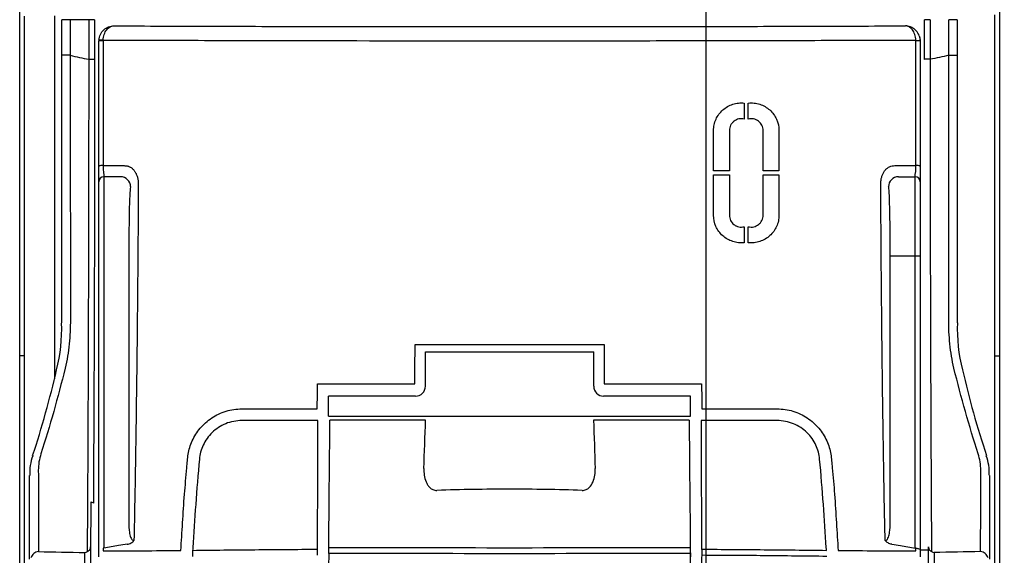
# Model space of a CAD drawing. Units: millimetres. Extents: x -3402 to 8400, y 0 to 6280.
# Drawn here: x 1430 to 1530, y 3846 to 3900 of the extents above; entities that cross this region are included whole.
import ezdxf
from ezdxf.enums import TextEntityAlignment as Align

# ---------------------------------------------------------------- set-up
doc = ezdxf.new("R2010")
doc.units = ezdxf.units.MM
doc.header["$MEASUREMENT"] = 0
for name, color, linetype, lineweight in [('2DE_OBJ_LAMEL-APP', 130, 'Continuous', 25), ('2DE_OBJ_Lamel-DISTR', 255, 'Continuous', 18), ('2DE_TXTNUM', 11, 'Continuous', 9)]:
    doc.layers.add(name, color=color, linetype=linetype, lineweight=lineweight)
doc.layers.add('2DE_TXTPAR', color=41, linetype='Continuous')
doc.layers.add('LAM_MONT', color=1, linetype='Continuous', plot=False)
doc.styles.add('CP_ATTR', font='ARIAL.TTF')
doc.styles.add('CP_ELATT', font='ARIAL.TTF')

# ---------------------------------------------------------------- blocks, each defined once
blk = doc.blocks.new('2dlam_73-81661-07_jvt4jf')
at = {"layer": 'LAM_MONT'}
blk.add_lwpolyline([(0, -432.369), (0, -557.369), (60, -557.369), (60, -432.369)], dxfattribs=at)
at = {"linetype": 'ByBlock', "style": 'CP_ATTR', "flags": 9}
for tag, p in [('NAME', (-0.092, -0.018)), ('NUMBER', (-0.092, -0.018)), ('GROUP', (-0.092, -0.018)), ('ARTICLE', (-0.092, -0.018)), ('TEMPERATURE', (-0.092, -0.018)), ('FLOW', (-0.092, -0.018)), ('CHARACTER', (-0.092, -0.018)), ('PRODUCT-TYPE', (-0.092, -0.019)), ('ORDER-NO', (-0.092, -0.019)), ('PRODUCER', (-0.092, -0.019)), ('PN', (-0.091, -0.018)), ('OTHER', (-0.091, -0.018)), ('DN', (-0.091, -0.019)), ('VOLTAGE', (-0.091, -0.019)), ('POWER', (-0.091, -0.019))]:
    blk.add_attdef(tag, text='', height=0.00005, dxfattribs=at).set_placement(p, align=Align.MIDDLE_LEFT)
blk = doc.blocks.new('2dapa_ars26v_apa-04_f6pa639')
for p, q in [((-49.5, -240.122), (-49.5, 276.878)), ((49.5, 276.878), (49.5, -240.122)), ((-49, -273.712), (-49, -95.753)), ((-46, -95.727), (-46, -132.443)), ((-45.25, -99.728), (-45.25, -96.122)), ((-41.925, -96.122), (-45.25, -96.122)), ((-44.399, -96.122), (-44.399, -99.707)), ((-42.496, -100.121), (-42.496, -96.122)), ((-41.925, -96.122), (-41.925, -100.133)), ((41.925, -100.133), (41.925, -96.122)), ((42.496, -96.122), (41.925, -96.122)), ((42.496, -96.122), (42.496, -100.121)), ((45.25, -96.122), (44.398, -96.122)), ((44.398, -99.707), (44.398, -96.122)), ((45.25, -96.122), (45.25, -99.728)), ((49, -95.622), (49, -273.712)), ((40, -96.751), (40, -96.747)), ((-41.5, -149.746), (-41.5, -112.205)), ((-41, -111.705), (-41, -149.567)), ((-39.297, -112.011), (-41, -112.011)), ((39.297, -112.011), (41, -112.011)), ((41, -149.567), (41, -111.705)), ((41.5, -112.205), (41.5, -149.746)), ((-38.475, -120.006), (-38.475, -146.98)), ((38.474, -146.98), (38.474, -120.006)), ((38.474, -120.006), (41.5, -120.006)), ((-49, -130.122), (-49.5, -130.122)), ((-8.505, -129.701), (8.504, -129.701)), ((-8.505, -133.201), (-8.505, -129.701)), ((8.504, -133.201), (8.504, -129.701)), ((49, -130.122), (49.5, -130.122)), ((-9.504, -134.201), (-18.297, -134.201)), ((-18.297, -136.214), (-18.297, -134.201)), ((18.296, -134.201), (9.504, -134.201)), ((18.296, -136.214), (18.296, -134.201)), ((-18.297, -136.214), (18.296, -136.214)), ((41.511, -139.073), (41.513, -139.073)), ((-48.181, -140.212), (-48.184, -140.221)), ((48.184, -140.222), (48.181, -140.212)), ((41.5, -149.736), (42.25, -149.725))]:
    blk.add_line(p, q)
at = {"flags": 128}
blk.add_lwpolyline([(41.441, -97.831), (41.471, -97.954), (41.5, -98.246)], dxfattribs=at)
for centre, radius, start, end in [((-41.166, -102.551), 4.292, 88.67907, 94.47005), ((-41.465, -104.33), 6.131, 86.26155, 90.30899), ((41.165, -102.551), 4.292, 85.52995, 91.32093), ((-41.16, -111.544), 0.676, 81.95343, 120.1979), ((41.16, -111.544), 0.676, 59.8021, 98.04657), ((-41, -112.51), 0.5, 89.98335, 179.98206), ((-39.298, -113.011), 1.001, 0.06932, 89.94605), ((39.298, -113.011), 1.001, 90.05395, 179.93068), ((41, -112.51), 0.5, 0.01794, 90.01665), ((-61.884, -127.421), 16.63, 345.66577, 2.13789), ((61.906, -127.442), 16.657, 177.72782, 194.24482), ((-137.725, -110.518), 94.324, 341.65288, 347.12848), ((136.877, -110.75), 93.445, 192.84822, 198.37502), ((-43.79, -141.903), 4.695, 159.04412, 183.80849), ((43.344, -141.938), 5.134, 357.30283, 19.5284)]:
    blk.add_arc(centre, radius, start, end)
for centre, major_axis, ratio, start_param, end_param in [((-38.291, -120.006), (0, 7), 0.026186, 0.034907, 1.570796), ((38.291, -120.006), (0, 7), 0.026186, 4.712389, 6.248279), ((-9.505, -133.201), (-0.707, 0.707), 0.999924, 2.356233, 3.926953), ((9.504, -133.201), (-0.707, -0.707), 0.999924, 5.497825, 7.068545)]:
    blk.add_ellipse(centre, major_axis=major_axis, ratio=ratio, start_param=start_param, end_param=end_param)
for points, knots in [([(-41.498, -98.199), (-41.488, -97.992), (-41.435, -97.79), (-41.258, -97.428), (-41.137, -97.271), (-40.854, -97.016), (-40.696, -96.92), (-40.357, -96.788), (-40.179, -96.753), (-40, -96.751)], [0, 0, 0, 0, 0.25, 0.25, 0.5, 0.5, 0.75, 0.75, 1, 1, 1, 1]), ([(-41.066, -98.212), (-41.058, -98.005), (-41.02, -97.802), (-40.895, -97.439), (-40.809, -97.281), (-40.608, -97.024), (-40.495, -96.926), (-40.254, -96.791), (-40.127, -96.755), (-40, -96.751)], [0, 0, 0, 0, 0.25, 0.25, 0.5, 0.5, 0.75, 0.75, 1, 1, 1, 1]), ([(-40, -96.751), (-36.683, -96.762), (-33.363, -96.773), (-26.712, -96.792), (-23.381, -96.8), (-13.362, -96.819), (-6.679, -96.824), (3.35, -96.824), (6.694, -96.823), (13.383, -96.817), (16.725, -96.813), (23.393, -96.8), (26.721, -96.792), (33.366, -96.773), (36.684, -96.762), (40, -96.751)], [0, 0, 0, 0, 0.125, 0.125, 0.25, 0.25, 0.5, 0.5, 0.625, 0.625, 0.75, 0.75, 0.875, 0.875, 1, 1, 1, 1]), ([(41.065, -98.212), (41.058, -98.005), (41.02, -97.802), (40.894, -97.439), (40.808, -97.281), (40.607, -97.024), (40.495, -96.926), (40.253, -96.791), (40.127, -96.755), (40, -96.751)], [0, 0, 0, 0, 0.25, 0.25, 0.5, 0.5, 0.75, 0.75, 1, 1, 1, 1]), ([(41.498, -98.199), (41.488, -97.992), (41.434, -97.79), (41.258, -97.428), (41.137, -97.271), (40.854, -97.016), (40.696, -96.92), (40.357, -96.788), (40.178, -96.753), (40, -96.751)], [0, 0, 0, 0, 0.25, 0.25, 0.5, 0.5, 0.75, 0.75, 1, 1, 1, 1]), ([(-41.067, -98.261), (-41.067, -100.376), (-41.067, -102.49), (-41.066, -106.696), (-41.066, -108.79), (-41.066, -110.875)], [0, 0, 0, 0, 0.5, 0.5, 1, 1, 1, 1]), ([(41.065, -98.212), (37.661, -98.224), (34.256, -98.235), (27.434, -98.255), (24.019, -98.263), (17.173, -98.275), (13.742, -98.28), (6.874, -98.285), (3.44, -98.287), (-6.857, -98.287), (-13.721, -98.282), (-24.005, -98.263), (-27.425, -98.255), (-34.252, -98.235), (-37.66, -98.224), (-41.066, -98.212)], [0, 0, 0, 0, 0.125, 0.125, 0.25, 0.25, 0.375, 0.375, 0.5, 0.5, 0.75, 0.75, 0.875, 0.875, 1, 1, 1, 1]), ([(41.065, -110.875), (41.066, -108.79), (41.066, -106.692), (41.066, -102.484), (41.066, -100.375), (41.066, -98.261)], [0, 0, 0, 0, 0.5, 0.5, 1, 1, 1, 1]), ([(-44.399, -99.707), (-44.517, -99.707), (-44.629, -99.708), (-44.838, -99.711), (-44.93, -99.712), (-45.086, -99.716), (-45.146, -99.718), (-45.229, -99.723), (-45.25, -99.725), (-45.25, -99.728)], [0, 0, 0, 0, 0.25, 0.25, 0.5, 0.5, 0.75, 0.75, 1, 1, 1, 1]), ([(-45.25, -126.783), (-45.25, -122.443), (-45.25, -118.015), (-45.25, -111.242), (-45.25, -108.963), (-45.25, -104.36), (-45.25, -102.046), (-45.25, -99.728)], [0, 0, 0, 0, 0.5, 0.5, 0.75, 0.75, 1, 1, 1, 1]), ([(-44.387, -99.709), (-44.386, -101.992), (-44.386, -104.27), (-44.385, -108.805), (-44.385, -111.058), (-44.384, -114.414), (-44.383, -115.529), (-44.382, -117.745), (-44.382, -118.846), (-44.38, -122.131), (-44.379, -124.294), (-44.378, -126.431)], [0, 0, 0, 0, 0.25, 0.25, 0.5, 0.5, 0.625, 0.625, 0.75, 0.75, 1, 1, 1, 1]), ([(-42.644, -149.911), (-42.633, -148.148), (-42.622, -146.331), (-42.601, -142.591), (-42.592, -140.679), (-42.565, -134.822), (-42.55, -130.755), (-42.533, -125.466), (-42.53, -124.399), (-42.525, -122.256), (-42.522, -121.18), (-42.514, -117.937), (-42.51, -115.755), (-42.503, -111.352), (-42.5, -109.13), (-42.496, -105.768), (-42.495, -104.641), (-42.494, -102.384), (-42.493, -101.254), (-42.493, -100.122)], [0, 0, 0, 0, 0.125, 0.125, 0.25, 0.25, 0.5, 0.5, 0.5625, 0.5625, 0.625, 0.625, 0.75, 0.75, 0.875, 0.875, 0.9375, 0.9375, 1, 1, 1, 1]), ([(-42.493, -100.122), (-42.351, -100.121), (-42.205, -100.122), (-41.992, -100.127), (-41.927, -100.13), (-41.925, -100.133)], [0, 0, 0, 0, 0.5, 0.5, 1, 1, 1, 1]), ([(-41.925, -100.133), (-41.926, -102.139), (-41.928, -104.14), (-41.932, -108.128), (-41.934, -110.109), (-41.944, -115.998), (-41.953, -119.859), (-41.967, -124.602), (-41.97, -125.548), (-41.976, -127.425), (-41.979, -128.355), (-41.989, -131.121), (-41.997, -132.934), (-42.02, -138.275), (-42.038, -141.71), (-42.058, -145.015)], [0, 0, 0, 0, 0.125, 0.125, 0.25, 0.25, 0.5, 0.5, 0.5625, 0.5625, 0.625, 0.625, 0.75, 0.75, 1, 1, 1, 1]), ([(42.492, -100.122), (42.351, -100.121), (42.204, -100.122), (41.991, -100.127), (41.926, -100.13), (41.925, -100.133)], [0, 0, 0, 0, 0.5, 0.5, 1, 1, 1, 1]), ([(42.492, -100.122), (42.494, -104.645), (42.499, -109.116), (42.508, -114.638), (42.51, -115.739), (42.514, -117.934), (42.517, -119.027), (42.524, -122.276), (42.53, -124.409), (42.543, -128.61), (42.55, -130.678), (42.561, -133.731), (42.565, -134.741), (42.574, -136.743), (42.578, -137.737), (42.592, -140.683), (42.601, -142.599), (42.622, -146.332), (42.632, -148.15), (42.644, -149.911)], [0, 0, 0, 0, 0.25, 0.25, 0.3125, 0.3125, 0.375, 0.375, 0.5, 0.5, 0.625, 0.625, 0.6875, 0.6875, 0.75, 0.75, 0.875, 0.875, 1, 1, 1, 1]), ([(44.378, -126.431), (44.38, -122.145), (44.382, -117.771), (44.384, -111.083), (44.385, -108.832), (44.386, -104.286), (44.386, -101.999), (44.386, -99.709)], [0, 0, 0, 0, 0.5, 0.5, 0.75, 0.75, 1, 1, 1, 1]), ([(44.398, -99.707), (44.516, -99.707), (44.629, -99.708), (44.838, -99.711), (44.93, -99.712), (45.085, -99.716), (45.146, -99.718), (45.229, -99.723), (45.25, -99.725), (45.25, -99.728)], [0, 0, 0, 0, 0.25, 0.25, 0.5, 0.5, 0.75, 0.75, 1, 1, 1, 1]), ([(45.25, -99.728), (45.25, -102.046), (45.25, -104.36), (45.25, -108.963), (45.25, -111.242), (45.25, -118.015), (45.25, -122.443), (45.25, -126.783)], [0, 0, 0, 0, 0.25, 0.25, 0.5, 0.5, 1, 1, 1, 1]), ([(20.621, -107.332), (20.621, -107.134), (20.642, -106.941), (20.723, -106.561), (20.785, -106.372), (20.945, -106.016), (21.042, -105.848), (21.273, -105.532), (21.406, -105.386), (21.696, -105.126), (21.856, -105.011), (22.197, -104.816), (22.375, -104.737), (22.747, -104.617), (22.942, -104.576), (23.332, -104.536), (23.528, -104.536), (23.725, -104.557)], [0, 0, 0, 0, 0.125, 0.125, 0.25, 0.25, 0.375, 0.375, 0.5, 0.5, 0.625, 0.625, 0.75, 0.75, 0.875, 0.875, 1, 1, 1, 1]), ([(23.725, -104.557), (23.725, -104.83), (23.725, -105.102), (23.725, -105.374), (23.725, -105.64), (23.725, -105.907), (23.725, -106.174)], [0, 0, 0, 0, 0.000820479, 0.000820479, 0.000820479, 0.001625709, 0.001625709, 0.001625709, 0.001625709]), ([(24.126, -104.557), (24.321, -104.536), (24.52, -104.536), (24.908, -104.576), (25.098, -104.616), (25.471, -104.735), (25.652, -104.815), (25.991, -105.008), (26.151, -105.123), (26.444, -105.385), (26.575, -105.53), (26.806, -105.845), (26.906, -106.017), (27.145, -106.55), (27.229, -106.94), (27.229, -107.332)], [0, 0, 0, 0, 0.125, 0.125, 0.25, 0.25, 0.375, 0.375, 0.5, 0.5, 0.625, 0.625, 0.75, 0.75, 1, 1, 1, 1]), ([(24.126, -106.174), (24.126, -105.905), (24.126, -105.637), (24.126, -105.368), (24.126, -105.098), (24.126, -104.828), (24.126, -104.557)], [0, 0, 0, 0, 0.00081075, 0.00081075, 0.00081075, 0.00162571, 0.00162571, 0.00162571, 0.00162571]), ([(23.725, -106.174), (23.546, -106.128), (23.359, -106.124), (23.092, -106.179), (23.004, -106.208), (22.838, -106.284), (22.761, -106.331), (22.616, -106.443), (22.551, -106.506), (22.436, -106.646), (22.386, -106.724), (22.266, -106.967), (22.223, -107.148), (22.223, -107.332)], [0, 0, 0, 0, 0.25, 0.25, 0.375, 0.375, 0.5, 0.5, 0.625, 0.625, 0.75, 0.75, 1, 1, 1, 1]), ([(25.627, -107.332), (25.627, -107.24), (25.617, -107.151), (25.576, -106.974), (25.545, -106.887), (25.425, -106.643), (25.306, -106.497), (25.017, -106.275), (24.847, -106.197), (24.488, -106.124), (24.303, -106.128), (24.126, -106.174)], [0, 0, 0, 0, 0.125, 0.125, 0.25, 0.25, 0.5, 0.5, 0.75, 0.75, 1, 1, 1, 1]), ([(-41.5, -112.205), (-41.5, -112.199), (-41.5, -112.164), (-41.5, -112.039), (-41.5, -111.95), (-41.5, -111.725), (-41.5, -111.593), (-41.5, -111.292), (-41.5, -111.131), (-41.5, -110.96)], [0, 0, 0, 0, 0.25, 0.25, 0.5, 0.5, 0.75, 0.75, 1, 1, 1, 1]), ([(-41.066, -110.875), (-40.55, -110.877), (-40.034, -110.88), (-39.518, -110.882), (-39.328, -110.883), (-39.137, -110.884), (-38.947, -110.885)], [0.000438335, 0.000438335, 0.000438335, 0.000438335, 0.002000002, 0.002000002, 0.002000002, 0.002576052, 0.002576052, 0.002576052, 0.002576052]), ([(-41.066, -110.875), (-41.063, -111.104), (-41.054, -111.312), (-41.03, -111.612), (-41.015, -111.697), (-41, -111.705)], [0, 0, 0, 0, 0.5, 0.5, 1, 1, 1, 1]), ([(-38.947, -110.885), (-38.903, -110.886), (-38.817, -110.889), (-38.69, -110.906), (-38.569, -110.933), (-38.455, -110.971), (-38.346, -111.021), (-38.243, -111.08), (-38.146, -111.151), (-38.054, -111.233), (-37.969, -111.325), (-37.89, -111.428), (-37.787, -111.588), (-37.676, -111.816), (-37.581, -112.123), (-37.524, -112.458), (-37.518, -112.692), (-37.515, -112.813)], [0, 0, 0, 0, 0.048442, 0.095184, 0.140603, 0.185109, 0.229137, 0.273138, 0.317564, 0.362854, 0.409423, 0.457653, 0.507889, 0.62167, 0.740096, 0.865539, 1, 1, 1, 1]), ([(22.223, -111.417), (21.95, -111.417), (21.677, -111.417), (21.403, -111.417), (21.143, -111.417), (20.882, -111.417), (20.621, -111.417)], [0, 0, 0, 0, 0.000822308, 0.000822308, 0.000822308, 0.001606548, 0.001606548, 0.001606548, 0.001606548]), ([(27.229, -111.417), (26.954, -111.417), (26.679, -111.417), (26.404, -111.417), (26.145, -111.417), (25.886, -111.417), (25.627, -111.417)], [0, 0, 0, 0, 0.000828909, 0.000828909, 0.000828909, 0.001609234, 0.001609234, 0.001609234, 0.001609234]), ([(37.515, -112.813), (37.516, -112.751), (37.517, -112.63), (37.531, -112.453), (37.554, -112.282), (37.587, -112.119), (37.63, -111.964), (37.682, -111.815), (37.745, -111.674), (37.839, -111.499), (37.976, -111.305), (38.177, -111.117), (38.408, -110.982), (38.668, -110.9), (38.852, -110.89), (38.947, -110.885)], [0, 0, 0, 0, 0.068508, 0.1345471, 0.1983314, 0.2600989, 0.3201116, 0.3786553, 0.4360378, 0.4925863, 0.6004099, 0.7005774, 0.7974216, 0.8957085, 1, 1, 1, 1]), ([(38.947, -110.885), (39.608, -110.882), (40.268, -110.879), (40.929, -110.876), (40.974, -110.875), (41.02, -110.875), (41.065, -110.875)], [0, 0, 0, 0, 0.002000002, 0.002000002, 0.002000002, 0.002137717, 0.002137717, 0.002137717, 0.002137717]), ([(41, -111.705), (41.015, -111.697), (41.03, -111.612), (41.054, -111.311), (41.062, -111.104), (41.065, -110.875)], [0, 0, 0, 0, 0.5, 0.5, 1, 1, 1, 1]), ([(41.5, -110.96), (41.5, -111.131), (41.5, -111.291), (41.5, -111.592), (41.5, -111.724), (41.5, -111.95), (41.5, -112.038), (41.5, -112.164), (41.5, -112.199), (41.5, -112.205)], [0, 0, 0, 0, 0.25, 0.25, 0.5, 0.5, 0.75, 0.75, 1, 1, 1, 1]), ([(20.621, -111.816), (20.879, -111.816), (21.137, -111.816), (21.395, -111.816), (21.671, -111.816), (21.947, -111.816), (22.223, -111.816)], [0, 0, 0, 0, 0.000775911, 0.000775911, 0.000775911, 0.001606546, 0.001606546, 0.001606546, 0.001606546]), ([(25.627, -111.816), (25.883, -111.816), (26.138, -111.816), (26.394, -111.816), (26.672, -111.816), (26.951, -111.816), (27.229, -111.816)], [0, 0, 0, 0, 0.000769707, 0.000769707, 0.000769707, 0.001609233, 0.001609233, 0.001609233, 0.001609233]), ([(-37.515, -112.813), (-37.524, -114.445), (-37.534, -116.066), (-37.556, -119.284), (-37.568, -120.882), (-37.609, -125.635), (-37.641, -128.729), (-37.715, -134.768), (-37.757, -137.718), (-37.849, -143.416), (-37.899, -146.155), (-37.954, -148.784)], [0, 0, 0, 0, 0.125, 0.125, 0.25, 0.25, 0.5, 0.5, 0.75, 0.75, 1, 1, 1, 1]), ([(37.953, -148.784), (37.899, -146.154), (37.848, -143.417), (37.78, -139.156), (37.758, -137.709), (37.716, -134.762), (37.696, -133.266), (37.659, -130.236), (37.642, -128.7), (37.61, -125.595), (37.595, -124.029), (37.554, -119.29), (37.532, -116.078), (37.515, -112.813)], [0, 0, 0, 0, 0.25, 0.25, 0.375, 0.375, 0.5, 0.5, 0.625, 0.625, 0.75, 0.75, 1, 1, 1, 1]), ([(23.724, -118.676), (23.528, -118.697), (23.328, -118.697), (22.935, -118.656), (22.743, -118.615), (22.368, -118.494), (22.185, -118.412), (21.845, -118.216), (21.685, -118.099), (21.393, -117.835), (21.263, -117.69), (21.035, -117.375), (20.937, -117.203), (20.703, -116.674), (20.621, -116.289), (20.621, -115.902)], [0, 0, 0, 0, 0.125, 0.125, 0.25, 0.25, 0.375, 0.375, 0.5, 0.5, 0.625, 0.625, 0.75, 0.75, 1, 1, 1, 1]), ([(22.223, -115.902), (22.223, -115.992), (22.233, -116.081), (22.273, -116.255), (22.303, -116.342), (22.422, -116.585), (22.539, -116.731), (22.755, -116.899), (22.835, -116.948), (23.001, -117.025), (23.088, -117.053), (23.361, -117.11), (23.547, -117.105), (23.725, -117.06)], [0, 0, 0, 0, 0.125, 0.125, 0.25, 0.25, 0.5, 0.5, 0.625, 0.625, 0.75, 0.75, 1, 1, 1, 1]), ([(24.125, -117.06), (24.307, -117.106), (24.497, -117.109), (24.766, -117.052), (24.854, -117.022), (25.019, -116.945), (25.097, -116.898), (25.24, -116.785), (25.304, -116.722), (25.418, -116.582), (25.467, -116.505), (25.585, -116.264), (25.627, -116.084), (25.627, -115.902)], [0, 0, 0, 0, 0.25, 0.25, 0.375, 0.375, 0.5, 0.5, 0.625, 0.625, 0.75, 0.75, 1, 1, 1, 1]), ([(27.229, -115.902), (27.229, -116.098), (27.208, -116.291), (27.128, -116.669), (27.067, -116.855), (26.91, -117.209), (26.814, -117.376), (26.587, -117.689), (26.455, -117.836), (26.025, -118.225), (25.678, -118.428), (25.118, -118.612), (24.922, -118.655), (24.525, -118.697), (24.326, -118.697), (24.125, -118.676)], [0, 0, 0, 0, 0.125, 0.125, 0.25, 0.25, 0.375, 0.375, 0.5, 0.5, 0.75, 0.75, 0.875, 0.875, 1, 1, 1, 1]), ([(23.725, -117.06), (23.725, -117.366), (23.725, -117.672), (23.725, -117.978), (23.725, -118.211), (23.724, -118.443), (23.724, -118.676)], [0, 0, 0, 0, 0.00094808, 0.00094808, 0.00094808, 0.00167085, 0.00167085, 0.00167085, 0.00167085]), ([(24.125, -118.676), (24.125, -118.439), (24.125, -118.202), (24.125, -117.965), (24.125, -117.664), (24.125, -117.362), (24.125, -117.06)], [0, 0, 0, 0, 0.000735882, 0.000735882, 0.000735882, 0.001670861, 0.001670861, 0.001670861, 0.001670861]), ([(-44.378, -126.431), (-44.377, -127.269), (-44.415, -128.099), (-44.584, -129.745), (-44.714, -130.561), (-44.911, -131.369)], [0, 0, 0, 0, 0.5, 0.5, 1, 1, 1, 1]), ([(44.911, -131.369), (44.713, -130.561), (44.583, -129.745), (44.415, -128.099), (44.377, -127.269), (44.378, -126.431)], [0, 0, 0, 0, 0.5, 0.5, 1, 1, 1, 1]), ([(-9.548, -128.98), (-6.366, -128.979), (-3.183, -128.979), (3.183, -128.979), (6.366, -128.979), (9.548, -128.98)], [0, 0, 0, 0, 0.5, 0.5, 1, 1, 1, 1]), ([(-44.911, -131.369), (-45.274, -132.857), (-45.66, -134.324), (-46.474, -137.207), (-46.902, -138.624), (-47.351, -140.017)], [0, 0, 0, 0, 0.5, 0.5, 1, 1, 1, 1]), ([(47.35, -140.017), (46.901, -138.624), (46.473, -137.205), (45.659, -134.322), (45.274, -132.857), (44.911, -131.369)], [0, 0, 0, 0, 0.5, 0.5, 1, 1, 1, 1]), ([(-32.852, -144.118), (-32.772, -143.233), (-32.691, -142.337), (-32.589, -141.205), (-32.569, -140.978), (-32.528, -140.522), (-32.51, -140.294), (-32.435, -139.838), (-32.383, -139.61), (-32.246, -139.155), (-32.16, -138.926), (-31.958, -138.479), (-31.841, -138.262), (-31.575, -137.84), (-31.426, -137.634), (-30.928, -137.045), (-30.54, -136.696), (-29.649, -136.106), (-29.164, -135.877), (-28.12, -135.562), (-27.587, -135.484), (-27.043, -135.484)], [0, 0, 0, 0, 0.25, 0.25, 0.3125, 0.3125, 0.375, 0.375, 0.4375, 0.4375, 0.5, 0.5, 0.5625, 0.5625, 0.625, 0.625, 0.75, 0.75, 0.875, 0.875, 1, 1, 1, 1]), ([(27.043, -135.484), (27.587, -135.484), (28.12, -135.562), (29.164, -135.877), (29.648, -136.106), (30.54, -136.696), (30.928, -137.045), (31.425, -137.634), (31.575, -137.84), (31.841, -138.262), (31.957, -138.479), (32.16, -138.926), (32.245, -139.155), (32.382, -139.61), (32.435, -139.838), (32.509, -140.294), (32.528, -140.522), (32.569, -140.978), (32.589, -141.205), (32.691, -142.337), (32.772, -143.233), (32.852, -144.118)], [0, 0, 0, 0, 0.125, 0.125, 0.25, 0.25, 0.375, 0.375, 0.4375, 0.4375, 0.5, 0.5, 0.5625, 0.5625, 0.625, 0.625, 0.6875, 0.6875, 0.75, 0.75, 1, 1, 1, 1]), ([(-27.043, -136.665), (-27.325, -136.665), (-27.603, -136.692), (-28.151, -136.799), (-28.425, -136.881), (-28.94, -137.091), (-29.185, -137.22), (-29.647, -137.522), (-29.86, -137.693), (-30.244, -138.064), (-30.418, -138.268), (-30.72, -138.693), (-30.848, -138.914), (-31.063, -139.373), (-31.149, -139.611), (-31.276, -140.086), (-31.319, -140.326), (-31.34, -140.568)], [0, 0, 0, 0, 0.125, 0.125, 0.25, 0.25, 0.375, 0.375, 0.5, 0.5, 0.625, 0.625, 0.75, 0.75, 0.875, 0.875, 1, 1, 1, 1]), ([(-19.37, -136.664), (-19.86, -136.664), (-20.349, -136.664), (-20.838, -136.664), (-21.528, -136.664), (-22.218, -136.664), (-22.908, -136.664), (-23.598, -136.665), (-24.287, -136.665), (-24.976, -136.665), (-25.665, -136.665), (-26.354, -136.665), (-27.043, -136.665)], [0.000510089, 0.000510089, 0.000510089, 0.000510089, 0.001981588, 0.001981588, 0.001981588, 0.004057588, 0.004057588, 0.004057588, 0.006133584, 0.006133584, 0.006133584, 0.008209263, 0.008209263, 0.008209263, 0.008209263]), ([(-19.416, -149.681), (-19.399, -147.648), (-19.387, -145.544), (-19.372, -141.197), (-19.371, -138.96), (-19.37, -136.664)], [0, 0, 0, 0, 0.5, 0.5, 1, 1, 1, 1]), ([(19.37, -136.664), (19.37, -138.96), (19.371, -141.195), (19.386, -145.543), (19.398, -147.647), (19.415, -149.681)], [0, 0, 0, 0, 0.5, 0.5, 1, 1, 1, 1]), ([(27.042, -136.665), (26.354, -136.665), (25.665, -136.665), (24.976, -136.665), (24.287, -136.665), (23.597, -136.665), (22.908, -136.664), (22.218, -136.664), (21.528, -136.664), (20.838, -136.664), (20.349, -136.664), (19.859, -136.664), (19.37, -136.664)], [0, 0, 0, 0, 0.002075679, 0.002075679, 0.002075679, 0.004151674, 0.004151674, 0.004151674, 0.006227674, 0.006227674, 0.006227674, 0.007699172, 0.007699172, 0.007699172, 0.007699172]), ([(31.34, -140.568), (31.296, -140.083), (31.172, -139.609), (30.849, -138.915), (30.72, -138.693), (30.421, -138.271), (30.25, -138.071), (29.864, -137.696), (29.649, -137.524), (29.193, -137.225), (28.949, -137.096), (28.427, -136.882), (28.158, -136.801), (27.609, -136.693), (27.325, -136.665), (27.042, -136.665)], [0, 0, 0, 0, 0.25, 0.25, 0.375, 0.375, 0.5, 0.5, 0.625, 0.625, 0.75, 0.75, 0.875, 0.875, 1, 1, 1, 1]), ([(-47.351, -140.017), (-47.44, -140.295), (-47.506, -140.573), (-47.594, -141.13), (-47.617, -141.409), (-47.617, -141.688)], [0, 0, 0, 0, 0.5, 0.5, 1, 1, 1, 1]), ([(47.617, -141.688), (47.617, -141.409), (47.594, -141.13), (47.506, -140.573), (47.44, -140.295), (47.35, -140.017)], [0, 0, 0, 0, 0.5, 0.5, 1, 1, 1, 1]), ([(-47.617, -141.688), (-47.616, -143.117), (-47.614, -144.519), (-47.611, -147.262), (-47.609, -148.604), (-47.608, -149.917)], [0, 0, 0, 0, 0.5, 0.5, 1, 1, 1, 1]), ([(-8.657, -141.504), (-8.665, -141.734), (-8.653, -141.964), (-8.585, -142.413), (-8.529, -142.634), (-8.395, -142.955), (-8.341, -143.059), (-8.214, -143.257), (-8.139, -143.353), (-7.961, -143.523), (-7.856, -143.598), (-7.615, -143.704), (-7.479, -143.734), (-7.34, -143.729)], [0, 0, 0, 0, 0.25, 0.25, 0.5, 0.5, 0.625, 0.625, 0.75, 0.75, 0.875, 0.875, 1, 1, 1, 1]), ([(7.339, -143.729), (7.478, -143.734), (7.615, -143.704), (7.856, -143.598), (7.96, -143.523), (8.229, -143.267), (8.35, -143.062), (8.529, -142.634), (8.585, -142.41), (8.653, -141.961), (8.664, -141.734), (8.656, -141.504)], [0, 0, 0, 0, 0.125, 0.125, 0.25, 0.25, 0.5, 0.5, 0.75, 0.75, 1, 1, 1, 1]), ([(47.607, -149.917), (47.609, -148.604), (47.611, -147.261), (47.614, -144.517), (47.615, -143.117), (47.617, -141.688)], [0, 0, 0, 0, 0.5, 0.5, 1, 1, 1, 1]), ([(7.339, -143.729), (4.894, -143.646), (2.447, -143.607), (-2.447, -143.607), (-4.894, -143.646), (-7.34, -143.729)], [0, 0, 0, 0, 0.5, 0.5, 1, 1, 1, 1]), ([(-42.311, -144.88), (-42.233, -144.894), (-42.169, -144.914), (-42.082, -144.961), (-42.058, -144.988), (-42.058, -145.015)], [0, 0, 0, 0, 0.5, 0.5, 1, 1, 1, 1]), ([(-38.475, -146.98), (-38.478, -147.313), (-38.462, -147.645), (-38.383, -148.138), (-38.349, -148.302), (-38.262, -148.538), (-38.228, -148.616), (-38.152, -148.719), (-38.122, -148.752), (-38.065, -148.784), (-38.043, -148.792), (-37.998, -148.796), (-37.975, -148.792), (-37.954, -148.784)], [0, 0, 0, 0, 0.5, 0.5, 0.75, 0.75, 0.875, 0.875, 0.9375, 0.9375, 0.96875, 0.96875, 1, 1, 1, 1]), ([(37.953, -148.784), (37.975, -148.792), (37.998, -148.796), (38.043, -148.792), (38.065, -148.784), (38.124, -148.751), (38.154, -148.717), (38.229, -148.613), (38.263, -148.535), (38.35, -148.298), (38.383, -148.136), (38.462, -147.646), (38.478, -147.313), (38.474, -146.98)], [0, 0, 0, 0, 0.03125, 0.03125, 0.0625, 0.0625, 0.125, 0.125, 0.25, 0.25, 0.5, 0.5, 1, 1, 1, 1]), ([(-38.644, -149.173), (-38.929, -149.221), (-39.215, -149.268), (-39.5, -149.316), (-40, -149.399), (-40.5, -149.483), (-41, -149.567)], [-0.000868378, -0.000868378, -0.000868378, -0.000868378, 0, 0, 0, 0.001520908, 0.001520908, 0.001520908, 0.001520908]), ([(-38.644, -149.173), (-38.502, -149.15), (-38.367, -149.107), (-38.185, -149.009), (-38.13, -148.971), (-38.031, -148.884), (-37.988, -148.835), (-37.954, -148.784)], [0, 0, 0, 0, 0.5, 0.5, 0.75, 0.75, 1, 1, 1, 1]), ([(38.643, -149.173), (38.502, -149.15), (38.368, -149.107), (38.185, -149.009), (38.13, -148.971), (38.03, -148.884), (37.987, -148.835), (37.953, -148.784)], [0, 0, 0, 0, 0.5, 0.5, 0.75, 0.75, 1, 1, 1, 1]), ([(38.643, -149.173), (38.929, -149.221), (39.214, -149.268), (39.5, -149.316), (40, -149.399), (40.5, -149.483), (41, -149.567)], [0.000145331, 0.000145331, 0.000145331, 0.000145331, 0.00101371, 0.00101371, 0.00101371, 0.002534618, 0.002534618, 0.002534618, 0.002534618]), ([(-47.608, -149.917), (-47.695, -149.915), (-47.78, -149.931), (-47.94, -149.999), (-48.013, -150.048), (-48.203, -150.226), (-48.294, -150.379), (-48.359, -150.541)], [0, 0, 0, 0, 0.25, 0.25, 0.5, 0.5, 1, 1, 1, 1]), ([(-42.644, -149.911), (-42.595, -149.876), (-42.55, -149.844), (-42.47, -149.776), (-42.437, -149.741), (-42.386, -149.664), (-42.368, -149.622), (-42.346, -149.533), (-42.341, -149.485), (-42.341, -149.435)], [0, 0, 0, 0, 0.25, 0.25, 0.5, 0.5, 0.75, 0.75, 1, 1, 1, 1]), ([(-41.052, -149.572), (-41.052, -149.573), (-41.052, -149.575), (-41.052, -149.576), (-41.052, -149.66), (-41.052, -149.745), (-41.052, -149.829)], [-0.0000043818, -0.0000043818, -0.0000043818, -0.0000043818, 0, 0, 0, 0.0003251417, 0.0003251417, 0.0003251417, 0.0003251417]), ([(-32.024, -149.79), (-32.029, -149.876), (-32.034, -149.974), (-32.043, -150.183), (-32.046, -150.291), (-32.049, -150.402)], [0, 0, 0, 0, 0.5, 0.5, 1, 1, 1, 1]), ([(-32.009, -149.519), (-32.009, -149.521), (-32.009, -149.522), (-32.009, -149.523), (-32.014, -149.612), (-32.019, -149.701), (-32.024, -149.79)], [0, 0, 0, 0, 0.000004958, 0.000004958, 0.000004958, 0.0003454745, 0.0003454745, 0.0003454745, 0.0003454745]), ([(-32.024, -149.79), (-29.925, -149.768), (-27.825, -149.743), (-23.622, -149.701), (-21.519, -149.688), (-19.416, -149.681)], [0, 0, 0, 0, 0.5, 0.5, 1, 1, 1, 1]), ([(18.271, -150.117), (12.186, -150.1), (6.096, -150.132), (-6.096, -150.132), (-12.187, -150.1), (-18.272, -150.117)], [0, 0, 0, 0, 0.5, 0.5, 1, 1, 1, 1]), ([(-18.266, -149.507), (-12.183, -149.49), (-6.094, -149.521), (6.094, -149.521), (12.183, -149.49), (18.266, -149.507)], [0, 0, 0, 0, 0.5, 0.5, 1, 1, 1, 1]), ([(19.415, -149.681), (21.519, -149.688), (23.621, -149.701), (27.824, -149.743), (29.925, -149.768), (32.023, -149.79)], [0, 0, 0, 0, 0.5, 0.5, 1, 1, 1, 1]), ([(41.052, -149.829), (41.052, -149.745), (41.052, -149.66), (41.052, -149.576), (41.052, -149.575), (41.052, -149.573), (41.052, -149.572)], [0, 0, 0, 0, 0.0003251417, 0.0003251417, 0.0003251417, 0.0003295235, 0.0003295235, 0.0003295235, 0.0003295235]), ([(41.052, -149.572), (41.179, -149.577), (41.295, -149.599), (41.456, -149.663), (41.5, -149.705), (41.5, -149.746)], [0, 0, 0, 0, 0.5, 0.5, 1, 1, 1, 1]), ([(42.34, -149.435), (42.341, -149.485), (42.346, -149.532), (42.368, -149.621), (42.385, -149.664), (42.461, -149.779), (42.546, -149.841), (42.644, -149.911)], [0, 0, 0, 0, 0.25, 0.25, 0.5, 0.5, 1, 1, 1, 1]), ([(48.359, -150.541), (48.326, -150.46), (48.288, -150.383), (48.195, -150.237), (48.14, -150.167), (48.013, -150.049), (47.94, -149.999), (47.781, -149.932), (47.695, -149.915), (47.607, -149.917)], [0, 0, 0, 0, 0.25, 0.25, 0.5, 0.5, 0.75, 0.75, 1, 1, 1, 1]), ([(32.049, -150.402), (29.947, -150.381), (27.842, -150.355), (23.633, -150.314), (21.526, -150.3), (19.419, -150.294)], [0, 0, 0, 0, 0.5, 0.5, 1, 1, 1, 1])]:
    blk.add_open_spline(points, degree=3, knots=knots)
for points, degree in [([(-41.5, -110.96), (-41.5, -106.759), (-41.5, -102.53), (-41.5, -98.273)], 3), ([(-41.066, -98.212), (-41.066, -98.228), (-41.067, -98.245), (-41.067, -98.261)], 3), ([(41.066, -98.261), (41.066, -98.245), (41.066, -98.228), (41.065, -98.212)], 3), ([(41.5, -98.273), (41.5, -98.248), (41.499, -98.224), (41.498, -98.199)], 3), ([(41.5, -98.273), (41.5, -102.53), (41.5, -106.759), (41.5, -110.96)], 3), ([(-44.399, -99.707), (-44.395, -99.707), (-44.39, -99.708), (-44.387, -99.709)], 3), ([(-44.387, -99.709), (-43.766, -99.888), (-43.135, -100.021), (-42.496, -100.121)], 3), ([(-42.493, -100.122), (-42.494, -100.122), (-42.495, -100.122), (-42.496, -100.121)], 3), ([(42.496, -100.121), (42.495, -100.122), (42.494, -100.122), (42.492, -100.122)], 3), ([(44.386, -99.709), (43.766, -99.888), (43.135, -100.021), (42.496, -100.121)], 3), ([(44.386, -99.709), (44.39, -99.708), (44.394, -99.707), (44.398, -99.707)], 3), ([(20.621, -111.417), (20.621, -110.061), (20.621, -108.698), (20.621, -107.332)], 3), ([(22.223, -107.332), (22.223, -108.698), (22.223, -110.061), (22.223, -111.417)], 3), ([(25.627, -111.417), (25.627, -110.061), (25.627, -108.698), (25.627, -107.332)], 3), ([(27.229, -107.332), (27.229, -108.699), (27.229, -110.061), (27.229, -111.417)], 3), ([(20.621, -115.902), (20.621, -114.547), (20.621, -113.185), (20.621, -111.816)], 3), ([(22.223, -111.816), (22.223, -113.185), (22.223, -114.547), (22.223, -115.902)], 3), ([(25.627, -115.902), (25.627, -114.547), (25.627, -113.185), (25.627, -111.816)], 3), ([(27.229, -111.816), (27.229, -113.185), (27.229, -114.547), (27.229, -115.902)], 3), ([(-9.563, -132.941), (-9.558, -131.636), (-9.553, -130.315), (-9.548, -128.98)], 3), ([(9.548, -128.98), (9.552, -130.315), (9.557, -131.636), (9.563, -132.941)], 3), ([(-19.431, -135.484), (-19.423, -134.645), (-19.416, -133.799), (-19.409, -132.946)], 3), ([(-19.409, -132.946), (-16.13, -132.944), (-12.848, -132.942), (-9.563, -132.941)], 3), ([(9.563, -132.941), (12.847, -132.942), (16.13, -132.944), (19.409, -132.946)], 3), ([(19.409, -132.946), (19.416, -133.799), (19.423, -134.645), (19.43, -135.484)], 3), ([(-27.043, -135.484), (-24.509, -135.484), (-21.971, -135.484), (-19.431, -135.484)], 3), ([(19.43, -135.484), (21.971, -135.484), (24.509, -135.484), (27.043, -135.484)], 3), ([(-18.266, -149.507), (-18.231, -145.506), (-18.193, -141.215), (-18.153, -136.622)], 3), ([(-8.486, -136.615), (-11.71, -136.617), (-14.933, -136.619), (-18.153, -136.622)], 3), ([(-8.657, -141.504), (-8.601, -139.907), (-8.544, -138.277), (-8.486, -136.615)], 3), ([(8.485, -136.615), (8.543, -138.277), (8.6, -139.907), (8.656, -141.504)], 3), ([(18.152, -136.622), (14.933, -136.619), (11.71, -136.617), (8.485, -136.615)], 3), ([(18.152, -136.622), (18.192, -141.154), (18.23, -145.452), (18.266, -149.507)], 3), ([(-31.34, -140.568), (-31.62, -143.679), (-31.84, -146.672), (-32.009, -149.519)], 3), ([(32.009, -149.519), (31.839, -146.672), (31.62, -143.679), (31.34, -140.568)], 3), ([(-48.5, -150.669), (-48.5, -147.974), (-48.5, -145.157), (-48.5, -142.217)], 3), ([(48.5, -142.217), (48.5, -145.157), (48.5, -147.974), (48.5, -150.669)], 3), ([(-33.213, -149.801), (-33.096, -147.965), (-32.975, -146.069), (-32.852, -144.118)], 3), ([(32.852, -144.118), (32.975, -146.069), (33.095, -147.965), (33.213, -149.801)], 3), ([(-42.311, -144.88), (-42.321, -146.435), (-42.331, -147.955), (-42.341, -149.435)], 3), ([(-47.608, -149.917), (-46.044, -149.959), (-44.479, -149.985), (-42.912, -150)], 3), ([(-42.912, -180.378), (-42.913, -170.253), (-42.913, -160.126), (-42.912, -150)], 3), ([(-42.912, -150), (-42.815, -150.001), (-42.72, -149.964), (-42.644, -149.911)], 3), ([(-42.341, -149.435), (-42.342, -159.738), (-42.342, -170.042), (-42.341, -180.345)], 3), ([(-41.5, -150.141), (-41.5, -150.01), (-41.5, -149.878), (-41.5, -149.746)], 3), ([(-41.5, -150.447), (-41.5, -150.336), (-41.5, -150.228), (-41.5, -150.141)], 3), ([(-41, -149.567), (-41.017, -149.57), (-41.035, -149.572), (-41.052, -149.572)], 3), ([(-41.052, -149.829), (-38.443, -149.841), (-35.831, -149.826), (-33.213, -149.801)], 3), ([(-19.42, -150.294), (-19.422, -150.071), (-19.421, -149.855), (-19.416, -149.681)], 3), ([(-18.272, -150.117), (-18.278, -150.828), (-18.284, -151.538), (-18.29, -152.249)], 3), ([(-18.272, -150.117), (-18.27, -149.894), (-18.268, -149.679), (-18.266, -149.507)], 3), ([(-18.27, -149.956), (-18.266, -149.507)], 1), ([(18.266, -149.507), (18.274, -150.437)], 1), ([(18.266, -149.507), (18.267, -149.679), (18.269, -149.894), (18.271, -150.117)], 3), ([(18.29, -152.249), (18.284, -151.538), (18.277, -150.828), (18.271, -150.117)], 3), ([(19.415, -149.681), (19.42, -149.855), (19.422, -150.071), (19.419, -150.294)], 3), ([(32.023, -149.79), (32.019, -149.7), (32.014, -149.61), (32.009, -149.519)], 3), ([(33.213, -149.801), (35.83, -149.826), (38.443, -149.841), (41.052, -149.829)], 3), ([(41.052, -149.572), (41.035, -149.572), (41.017, -149.57), (41, -149.567)], 3), ([(41.5, -149.746), (41.5, -149.878), (41.5, -150.01), (41.5, -150.141)], 3), ([(41.5, -150.141), (41.5, -150.228), (41.5, -150.336), (41.5, -150.447)], 3), ([(42.34, -180.345), (42.341, -170.042), (42.342, -159.738), (42.34, -149.435)], 3), ([(42.644, -149.911), (42.719, -149.964), (42.814, -150.001), (42.912, -150)], 3), ([(47.607, -149.917), (46.044, -149.959), (44.478, -149.985), (42.912, -150)], 3), ([(42.912, -150), (42.913, -160.126), (42.913, -170.253), (42.912, -180.378)], 3), ([(19.419, -150.294), (19.413, -150.623), (19.407, -150.951), (19.4, -151.28)], 3)]:
    blk.add_open_spline(points, degree=degree)
at = {"linetype": 'ByBlock', "style": 'CP_ATTR', "flags": 9}
for tag, p in [('NAME', (-0.092, -0.018)), ('NUMBER', (-0.092, -0.018)), ('GROUP', (-0.092, -0.018)), ('ARTICLE', (-0.092, -0.018)), ('TEMPERATURE', (-0.092, -0.018)), ('FLOW', (-0.092, -0.018)), ('CHARACTER', (-0.092, -0.018)), ('ORDER-NO', (-0.092, -0.019)), ('PRODUCER', (-0.092, -0.019)), ('CURRENT', (-0.092, -0.019)), ('PN', (-0.091, -0.018)), ('OTHER', (-0.091, -0.018)), ('DN', (-0.091, -0.019)), ('VOLTAGE', (-0.091, -0.019)), ('POWER', (-0.091, -0.019))]:
    blk.add_attdef(tag, text='', height=0.00005, dxfattribs=at).set_placement(p, align=Align.MIDDLE_LEFT)
at = {"layer": '2DE_TXTNUM', "linetype": 'ByBlock', "style": 'CP_ELATT', "width": 0.8, "flags": 8}
blk.add_attdef('TAG', text='', height=10, dxfattribs=at).set_placement((0, 261.254), align=Align.CENTER)
at = {"layer": '2DE_TXTPAR', "linetype": 'ByBlock', "style": 'CP_ATTR', "flags": 8}
blk.add_attdef('PRODUCT-TYPE', text='', height=7, dxfattribs=at).set_placement((0, 92), align=Align.CENTER)

msp = doc.modelspace()

# ---------------------------------------------------------------- block references
at = {"layer": '2DE_OBJ_LAMEL-APP'}
msp.add_blockref('2dapa_ars26v_apa-04_f6pa639', (1479.657, 3995.801), dxfattribs=at)
at = {"layer": '2DE_OBJ_Lamel-DISTR'}
msp.add_blockref('2dlam_73-81661-07_jvt4jf', (1499.478, 4398.17), dxfattribs=at)

doc.saveas('drawing.dxf')
